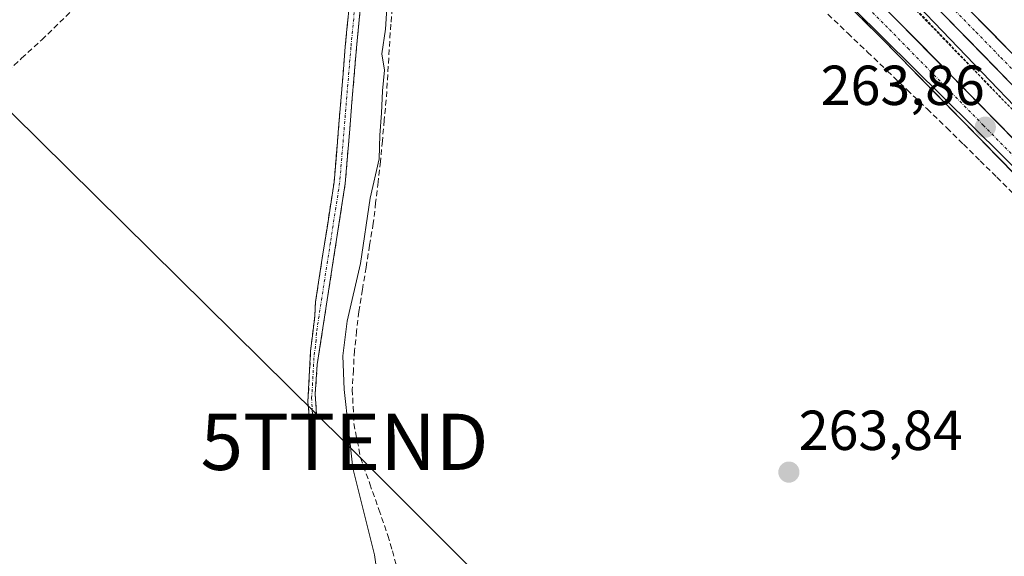
# Model space of a CAD drawing. Units: metres. Extents: x 622518 to 626035, y 4646218 to 4648591.
# Drawn here: x 623822 to 623997, y 4647054 to 4647150 of the extents above; entities that cross this region are included whole.
import ezdxf
from ezdxf.enums import TextEntityAlignment as Align

# ---------------------------------------------------------------- set-up
doc = ezdxf.new("R2010")
doc.units = ezdxf.units.M
doc.header["$MEASUREMENT"] = 0
for name, pattern in [('TRAZO_Y_PUNTO', [1, 0.5, -0.25, 0, -0.25]), ('TRAZOS', [0.75, 0.5, -0.25]), ('TRAZOSX2', [1.5, 1, -0.5])]:
    doc.linetypes.add(name, pattern=pattern)
doc.layers.get('0').update_dxf_attribs({"lineweight": 5})
for name, color, linetype, lineweight in [('Alambrada', 19, 'TRAZOS', 0), ('Arcén (en calzada doble)', 9, 'Continuous', 13), ('Camino', 19, 'TRAZOSX2', 0), ('Camino Cxs', 19, 'Continuous', 0), ('Camino eje', 19, 'TRAZO_Y_PUNTO', 0), ('Carretera de calzada doble Cxs', 1, 'Continuous', 13), ('Carretera de calzada única', 19, 'Continuous', 13), ('Carretera de calzada única Cxs', 19, 'Continuous', 13), ('Carretera de calzada única eje', 19, 'TRAZO_Y_PUNTO', 0), ('Carátula', 7, 'Continuous', 5), ('Corriente artificial lineal', 5, 'TRAZOSX2', 13), ('Cultivos herbáceos CxS', 92, 'Continuous', 0), ('Curva de nivel normal', 36, 'Continuous', 0), ('Núcleo urbano CxS', 19, 'Continuous', 0), ('Punto de cota en terreno', 7, 'Continuous', 0), ('Rótulo de punto de cota en terreno', 19, 'Continuous', 0), ('Tendido', 6, 'Continuous', 0), ('Torre de tendido puntual', 7, 'Continuous', 0), ('Valla', 19, 'TRAZOS', 0)]:
    doc.layers.add(name, color=color, linetype=linetype, lineweight=lineweight)
doc.styles.add('Arial', font='txt', dxfattribs={"height": 0.2})

# ---------------------------------------------------------------- blocks, each defined once
blk = doc.blocks.new('*U154')
at = {"layer": 'Cultivos herbáceos CxS', "color": 92, "linetype": 'Continuous', "lineweight": 0}
blk.add_polyline3d([(623697.9881, 4647418.6807, 269.3664), (623927.0279, 4647194.8161, 265.0378), (623928.1624, 4647193.6931, 265.0148), (624055.4021, 4647067.7517, 263.115), (624055.4535, 4647067.7235, 263.1138), (624071.1619, 4647059.0993, 263.306), (624073.8295, 4647056.3512, 263.3112), (624146.8193, 4646981.1585, 262.4103), (624218.4427, 4646907.6441, 261.7159), (624325.0677, 4646780.9081, 263.246), (624486.0821, 4646596.1249, 265.9329)], dxfattribs=at)
blk = doc.blocks.new('5PATER')
at = {"layer": 'Carátula', "linetype": 'Continuous', "lineweight": 5}
h = blk.add_hatch(color=250, dxfattribs=at)
edge = h.paths.add_edge_path()
edge.add_ellipse((0, 0.01), major_axis=(-1.33, -1.34), ratio=0.999422, start_angle=0, end_angle=360)
blk = doc.blocks.new('5TTEND')
blk.add_text('5TTEND', height=10).set_placement((0, 0), align=Align.MIDDLE_CENTER)
blk = doc.blocks.new('*U170')
at = {"layer": 'Carretera de calzada única Cxs', "color": 19, "linetype": 'Continuous', "lineweight": 13}
for points in [[(623991.73, 4647150.83, 264.44), (623995.08, 4647147.41, 264.4), (623998.43, 4647143.99, 264.39)], [(624000.32, 4647136.49, 264.21), (623996.93, 4647139.97, 264.27), (623993.54, 4647143.45, 264.27), (623990.15, 4647146.93, 264.29), (623986.76, 4647150.41, 264.36)]]:
    blk.add_polyline3d(points, dxfattribs=at)

msp = doc.modelspace()

# ---------------------------------------------------------------- linework, layer by layer
at = {"layer": 'Alambrada', "color": 19, "linetype": 'TRAZOS', "lineweight": 0}
msp.add_polyline3d([(624357.66, 4646762.68, 261.79), (624320.19, 4646803.38, 261.49), (624267.28, 4646857.49, 261.51), (624204.77, 4646921.63, 261.72), (624144.6, 4646983.69, 262.39), (624088.73, 4647041.79, 263.04), (624031.32, 4647100.62, 263.57), (624002.9, 4647129.38, 263.86), (623964.33, 4647169.66, 264.4), (623929.11, 4647205.19, 265.04), (623890.36, 4647245.45, 265.74), (623841.1, 4647292.83, 266.74), (623797.48, 4647334.77, 267.6)], dxfattribs=at)
at = {"layer": 'Arcén (en calzada doble)', "color": 9, "linetype": 'Continuous', "lineweight": 13}
msp.add_lwpolyline([(624358.18, 4646763.16), (624320.7, 4646803.87), (624267.79, 4646857.98), (624205.28, 4646922.12), (624145.11, 4646984.18), (624089.24, 4647042.28), (624031.82, 4647101.12), (624003.41, 4647129.87), (623964.84, 4647170.15), (623929.62, 4647205.68), (623890.86, 4647245.95), (623841.59, 4647293.34), (623797.99, 4647335.26)], dxfattribs=at)
at = {"layer": 'Camino', "color": 19, "linetype": 'TRAZOSX2', "lineweight": 0}
for points in [[(623918.11, 4647203.38), (623912.64, 4647197.47), (623899.15, 4647184.42), (623891.02, 4647175.37), (623887, 4647169.68), (623884.24, 4647163.36), (623883.58, 4647159.62), (623882.14, 4647144.71), (623880.14, 4647120.58), (623875.16, 4647088.4), (623874.82, 4647083.16), (623875.07, 4647078.65), (623874.43, 4647078.64)], [(623874.43, 4647078.64), (623873.79, 4647078.63), (623873.51, 4647081.73), (623873.99, 4647090.78), (623874.75, 4647097.1), (623874.86, 4647099.53), (623878.16, 4647120.81), (623880.15, 4647144.89), (623881.6, 4647159.88), (623882.31, 4647163.94), (623883.4, 4647166.43)]]:
    msp.add_lwpolyline(points, dxfattribs=at)
at = {"layer": 'Camino Cxs', "color": 19, "linetype": 'Continuous', "lineweight": 0}
msp.add_polyline3d([(623883.1, 4647154.65, 266.41), (623882.62, 4647149.68, 266.52), (623882.14, 4647144.71, 266.71), (623881.74, 4647139.88, 266.92), (623881.34, 4647135.06, 267.02), (623880.94, 4647130.23, 266.88), (623880.54, 4647125.41, 266.75), (623880.14, 4647120.58, 266.71), (623879.43, 4647115.98, 266.64), (623878.72, 4647111.39, 266.56), (623878.01, 4647106.79, 266.66), (623877.29, 4647102.19, 266.88), (623876.58, 4647097.59, 267.06), (623875.87, 4647093, 266.96), (623875.16, 4647088.4, 266.82), (623874.99, 4647085.78, 266.78), (623874.82, 4647083.16, 266.75), (623875.07, 4647078.65, 266.8), (623873.79, 4647078.63, 266.84), (623873.51, 4647081.73, 266.84), (623873.75, 4647086.26, 266.88), (623873.99, 4647090.78, 267), (623874.37, 4647093.94, 267.08), (623874.75, 4647097.1, 267.14), (623874.86, 4647099.53, 267.17), (623875.52, 4647103.79, 267.19), (623876.18, 4647108.04, 267.17), (623876.84, 4647112.3, 267.13), (623877.5, 4647116.55, 267.05), (623878.16, 4647120.81, 266.99), (623878.56, 4647125.63, 266.97), (623878.96, 4647130.44, 267.02), (623879.35, 4647135.26, 267.12), (623879.75, 4647140.07, 267.13), (623880.15, 4647144.89, 267.08), (623880.51, 4647148.64, 267.04), (623880.88, 4647152.39, 266.94)], dxfattribs=at)
at = {"layer": 'Camino eje', "color": 19, "linetype": 'TRAZO_Y_PUNTO', "lineweight": 0}
msp.add_lwpolyline([(623885.04, 4647167.69), (623883.28, 4647163.65), (623882.92, 4647161.62), (623882.59, 4647159.75), (623881.15, 4647144.8), (623880.15, 4647132.76), (623879.15, 4647120.7), (623877.5, 4647110.06), (623875.01, 4647093.97), (623874.96, 4647092.75), (623874.58, 4647089.59), (623874.34, 4647085.07), (623874.17, 4647082.45), (623874.29, 4647080.19), (623874.43, 4647078.64)], dxfattribs=at)
at = {"layer": 'Carretera de calzada doble Cxs', "color": 1, "linetype": 'Continuous', "lineweight": 13}
msp.add_lwpolyline([(623898.63, 4647245.93), (623923.86, 4647220.45), (623948.17, 4647195.29), (624021.88, 4647120.05), (624094.9, 4647044.03), (624234.68, 4646900.08), (624283.54, 4646849.95), (624324.09, 4646807.78), (624365.65, 4646765.2)], dxfattribs=at)
msp.add_polyline3d([(623998.43, 4647143.99, 264.39), (623995.08, 4647147.41, 264.4), (623991.73, 4647150.83, 264.44)], dxfattribs=at)
at = {"layer": 'Carretera de calzada única', "color": 19, "linetype": 'Continuous', "lineweight": 13}
for points in [[(623775.18, 4647353.45), (623827.72, 4647300.64), (623870.59, 4647257.43), (623910.01, 4647217.4), (623978.41, 4647149.46), (624023.2, 4647103.76), (624078.17, 4647046.48), (624176.56, 4646944.31), (624238.26, 4646878.79), (624266.17, 4646848.74), (624308.35, 4646806.91), (624327.09, 4646785.24), (624354.08, 4646756.99)], [(623815.83, 4647321.42), (623888.05, 4647251.46), (623914.51, 4647224.89), (623963.01, 4647174.79), (624024.07, 4647112.11), (624070.1, 4647064.5), (624148.97, 4646983.25), (624262.95, 4646866.26), (624303.53, 4646824.28), (624326.73, 4646801.06), (624359.95, 4646766.2)], [(624285.87, 4646823.24), (624263.13, 4646845.79), (624235.17, 4646875.89), (624173.49, 4646941.39), (624075.11, 4647043.54), (624020.15, 4647100.81), (623975.41, 4647146.47), (623918.11, 4647203.38)]]:
    msp.add_lwpolyline(points, dxfattribs=at)
at = {"layer": 'Carretera de calzada única Cxs', "color": 19, "linetype": 'Continuous', "lineweight": 13}
msp.add_lwpolyline([(623898.63, 4647245.93), (623923.86, 4647220.45), (623948.17, 4647195.29), (624021.88, 4647120.05), (624094.9, 4647044.03), (624234.68, 4646900.08), (624283.54, 4646849.95), (624324.09, 4646807.78), (624365.65, 4646765.2)], dxfattribs=at)
for points in [[(623974.99, 4647152.86, 264.04), (623978.41, 4647149.46, 264.01), (623981.86, 4647145.94, 263.92), (623985.3, 4647142.43, 263.83), (623988.75, 4647138.91, 263.81), (623992.19, 4647135.4, 263.8), (623995.64, 4647131.88, 263.77), (623999.08, 4647128.37, 263.74)], [(623999.5, 4647121.88, 263.68), (623996.06, 4647125.4, 263.63), (623992.62, 4647128.91, 263.65), (623989.18, 4647132.42, 263.78), (623985.73, 4647135.93, 263.81), (623982.29, 4647139.45, 263.67), (623978.85, 4647142.96, 263.78), (623975.41, 4647146.47, 263.89), (623972.04, 4647149.82, 264.03)]]:
    msp.add_polyline3d(points, dxfattribs=at)
at = {"layer": 'Carretera de calzada única eje', "color": 19, "linetype": 'TRAZO_Y_PUNTO', "lineweight": 0}
for points in [[(623918.85, 4647205.63), (623932.64, 4647191.94), (623966.84, 4647157.97), (623976.91, 4647147.96), (623980.18, 4647144.62), (623993.59, 4647130.95), (624015.96, 4647108.12), (624021.67, 4647102.28), (624027.2, 4647096.53), (624054.68, 4647067.89), (624071.25, 4647050.63), (624076.64, 4647045.01), (624079.34, 4647042.21), (624087.44, 4647033.79), (624169.05, 4646949.06), (624175.02, 4646942.85), (624180.89, 4646936.62), (624229.34, 4646885.17), (624236.72, 4646877.34), (624257.26, 4646855.23), (624264.65, 4646847.26), (624278.49, 4646833.54), (624291.58, 4646820.56)], [(623987.81, 4647152.07), (623992.31, 4647147.48), (623996.69, 4647142.98), (624001.31, 4647138.27)]]:
    msp.add_lwpolyline(points, dxfattribs=at)
at = {"layer": 'Corriente artificial lineal', "color": 5, "linetype": 'TRAZOSX2', "lineweight": 13}
for points in [[(623819.01, 4647139.56, 266.93), (623822.6, 4647142.84, 266.72), (623826.18, 4647146.11, 266.92), (623829.39, 4647149.24, 266.82), (623832.61, 4647152.37, 266.63), (623835.82, 4647155.51, 266.7), (623839.03, 4647158.64, 266.86), (623842.25, 4647161.77, 266.67), (623845.46, 4647164.9, 266.78), (623848.67, 4647168.04, 266.58), (623851.89, 4647171.17, 266.45), (623855.1, 4647174.3, 266.43), (623857.74, 4647176.82, 266.87), (623860.38, 4647179.33, 266.85), (623863.02, 4647181.85, 266.66), (623866.65, 4647185.14, 266.59), (623868.69, 4647186.27, 266.42)], [(623888.5, 4647151.77, 265), (623888.25, 4647148.91, 264.94), (623887.97, 4647144.43, 264.84), (623887.7, 4647139.95, 264.92), (623887.42, 4647135.47, 264.82), (623887.08, 4647131.81, 264.66), (623886.74, 4647128.14, 264.53), (623886.4, 4647124.48, 264.62), (623885.97, 4647120.83, 264.72), (623885.55, 4647117.17, 264.87), (623885.12, 4647113.52, 265.09), (623884.48, 4647109.59, 264.85), (623883.84, 4647105.65, 265.02), (623883.2, 4647101.72, 265.09), (623882.56, 4647097.78, 264.79), (623882.17, 4647094.33, 264.44), (623881.78, 4647090.87, 264.2), (623881.59, 4647087.41, 264.13), (623881.4, 4647083.95, 264.33), (623881.54, 4647080.91, 264.39), (623881.68, 4647077.86, 264.48), (623882.28, 4647074.83, 264.62), (623882.88, 4647071.79, 264.68), (623884.5, 4647067.18, 264.58), (623886.12, 4647062.58, 264.4), (623887.74, 4647057.97, 264.42), (623888.52, 4647055.23, 264.45), (623889.3, 4647052.48, 264.45)], [(623965.96, 4647150.68, 263.77), (623969.49, 4647147.31, 263.8), (623973.01, 4647143.94, 263.7), (623976.54, 4647140.58, 263.7), (623980.06, 4647137.21, 263.62), (623983.59, 4647133.84, 263.69), (623987.11, 4647130.47, 263.65), (623990.07, 4647127.54, 263.59), (623993.04, 4647124.62, 263.61), (623996, 4647121.69, 263.58), (623998.96, 4647118.76, 263.64)]]:
    msp.add_polyline3d(points, dxfattribs=at)
at = {"layer": 'Cultivos herbáceos CxS', "color": 92, "linetype": 'Continuous', "lineweight": 0}
msp.add_polyline3d([(623697.99, 4647418.68, 269.37), (623927.03, 4647194.82, 265.04), (623928.16, 4647193.69, 265.01), (624055.4, 4647067.75, 263.12), (624055.45, 4647067.72, 263.11), (624071.16, 4647059.1, 263.31), (624073.83, 4647056.35, 263.31), (624146.82, 4646981.16, 262.41), (624218.44, 4646907.64, 261.72), (624325.07, 4646780.91, 263.25), (624486.08, 4646596.12, 265.93)], dxfattribs=at)
at = {"layer": 'Curva de nivel normal', "color": 36, "linetype": 'Continuous', "lineweight": 0}
msp.add_polyline3d([(623886.8, 4647044.3, 265), (623885.33, 4647054.52, 265), (623881.51, 4647069.92, 265), (623879.97, 4647083.96, 265), (623879.7, 4647089.9, 265), (623880.47, 4647096.1, 265), (623882.87, 4647106.32, 265), (623884.58, 4647117.94, 265), (623886.15, 4647124.94, 265), (623886.27, 4647129.14, 265), (623886.61, 4647133.09, 265), (623886.75, 4647137.08, 265), (623887.1, 4647140.75, 265), (623886.66, 4647143.61, 265), (623887.28, 4647148.04, 265), (623887.62, 4647152.69, 265)], dxfattribs=at)
at = {"layer": 'Núcleo urbano CxS', "color": 19, "linetype": 'Continuous', "lineweight": 0}
for points in [[(624486.08, 4646596.12, 265.93), (624325.07, 4646780.91, 263.25), (624218.44, 4646907.64, 261.72), (624146.82, 4646981.16, 262.41), (624073.83, 4647056.35, 263.31), (624071.16, 4647059.1, 263.31), (624055.45, 4647067.72, 263.11), (624055.4, 4647067.75, 263.12), (623928.16, 4647193.69, 265.01), (623927.03, 4647194.82, 265.04), (623697.99, 4647418.68, 269.37)], [(623697.99, 4647418.68, 269.37), (623927.03, 4647194.82, 265.04), (623928.16, 4647193.69, 265.01), (624055.4, 4647067.75, 263.12), (624055.45, 4647067.72, 263.11), (624071.16, 4647059.1, 263.31), (624073.83, 4647056.35, 263.31), (624146.82, 4646981.16, 262.41), (624218.44, 4646907.64, 261.72), (624325.07, 4646780.91, 263.25), (624486.08, 4646596.12, 265.93)]]:
    msp.add_polyline3d(points, dxfattribs=at)
at = {"layer": 'Tendido', "color": 6, "linetype": 'Continuous', "lineweight": 0}
msp.add_polyline3d([(623786.41, 4647167.12, 268.4), (623880.01, 4647074.62, 265.22), (623964.94, 4646989.68, 263.15), (624083.75, 4646872.4, 262.26), (624198.57, 4646758.55, 264.67), (624272.1, 4646685.58, 264.71), (624403.56, 4646557.55, 265.27), (624528, 4646433.23, 264.8), (624625.02, 4646337.33, 264.63), (624708.39, 4646254.98, 264.36)], dxfattribs=at)
at = {"layer": 'Valla', "color": 19, "linetype": 'TRAZOS', "lineweight": 0}
msp.add_polyline3d([(623869.98, 4647264.87, 266.11), (623872.28, 4647262.63, 266.02), (623930.46, 4647204.1, 265.01), (623986.92, 4647145.92, 264.05), (624051.93, 4647078.85, 263.35), (624120.19, 4647008.85, 262.78), (624177.36, 4646949.89, 261.94), (624235.87, 4646889.67, 261.62), (624293.14, 4646830, 261.42), (624317.98, 4646804.71, 261.37)], dxfattribs=at)

# ---------------------------------------------------------------- block references
at = {"layer": 'Carretera de calzada única Cxs', "color": 19, "linetype": 'Continuous', "lineweight": 13}
msp.add_blockref('*U170', (0, 0), dxfattribs=at)
at = {"layer": 'Cultivos herbáceos CxS', "color": 92, "linetype": 'Continuous', "lineweight": 0}
msp.add_blockref('*U154', (0, 0), dxfattribs=at)
at = {"layer": 'Punto de cota en terreno', "linetype": 'Continuous', "lineweight": 0}
for p in [(623993.95, 4647130.59, 263.86), (623959.02, 4647069.23, 263.84)]:
    msp.add_blockref('5PATER', p, dxfattribs=at)
at = {"layer": 'Torre de tendido puntual', "linetype": 'Continuous', "lineweight": 0}
msp.add_blockref('5TTEND', (623880.01, 4647074.62, 265.22), dxfattribs=at)

# ---------------------------------------------------------------- texts
at = {"layer": 'Rótulo de punto de cota en terreno', "color": 19, "linetype": 'Continuous', "lineweight": 0, "style": 'Arial'}
for s, p in [('263,86', (623964.69, 4647132.35)), ('263,84', (623960.78, 4647070.99))]:
    msp.add_text(s, height=7, dxfattribs=at).set_placement(p, align=Align.BOTTOM_LEFT)

doc.saveas('drawing.dxf')
